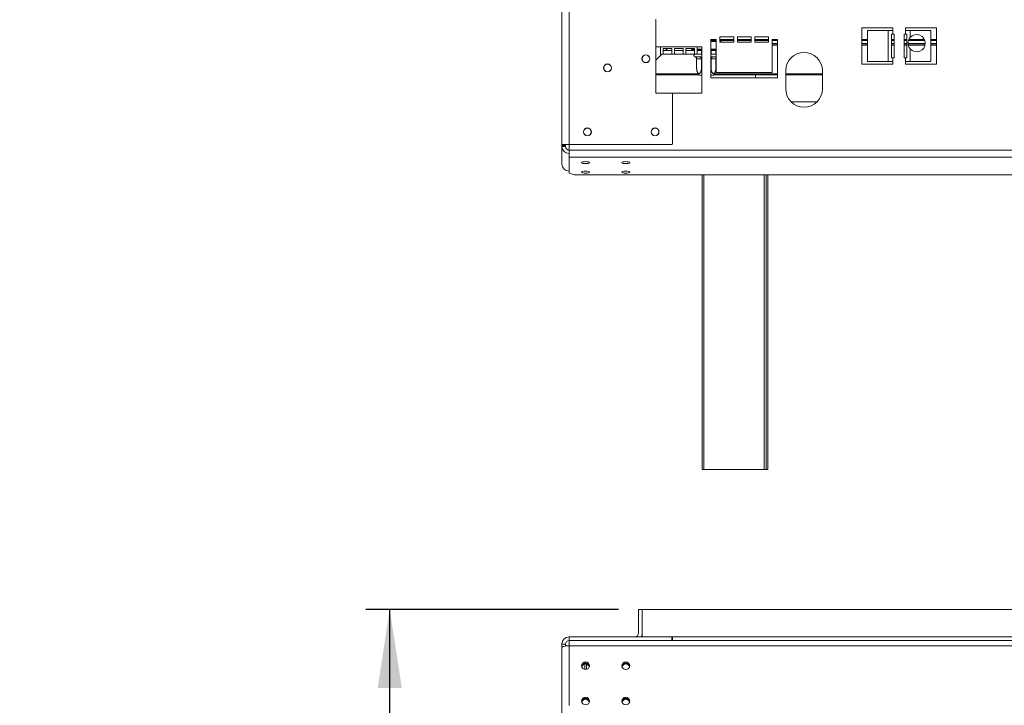
# Model space of a CAD drawing. Units: millimetres. Extents: x 168 to 5420, y 135 to 4141.
# Drawn here: x 168 to 996, y 1099 to 1675 of the extents above; entities that cross this region are included whole.
import ezdxf

# ---------------------------------------------------------------- set-up
doc = ezdxf.new("R2010")
doc.units = ezdxf.units.MM
doc.header["$LTSCALE"] = 20
doc.layers.add('FORMAT', color=7, linetype='Continuous')
doc.styles.add('SLDTEXTSTYLE0', font='TXT', dxfattribs={"width": 0.75})
doc.dimstyles.new('SLDDIMSTYLE0', dxfattribs={"dimtxt": 74.083333, "dimasz": 66.04, "dimexe": 0, "dimexo": 0.0625, "dimgap": 18.520833, "dimtad": 1, "dimdec": 6, "dimlfac": 0.65, "dimrnd": 1e-09, "dimzin": 12, "dimdsep": 46, "dimtxsty": 'SLDTEXTSTYLE0', "dimsah": 1, "dimcen": 0.09, "dimadec": 0, "dimazin": 3, "dimtfac": 1, "dimtdec": 0, "dimtofl": 0, "dimtmove": 0, "dimatfit": 3, "dimfxl": 0, "dimfrac": 2, "dimtolj": 1, "dimtzin": 12, "dimarcsym": 0})

# ---------------------------------------------------------------- blocks, each defined once
blk = doc.blocks.new('_D_9')
at = {"layer": 'FORMAT', "color": 7}
for p, q in [((671.81, 1179.25), (459.35, 1179.25)), ((479.35, 379.25), (479.35, 1179.25)), ((167.99, 908.16), (167.99, 923.18)), ((167.99, 923.18), (365.55, 923.18)), ((365.55, 923.18), (365.55, 908.16)), ((189.81, 850.22), (343.74, 757.87)), ((167.99, 621.05), (167.99, 606.03)), ((365.55, 606.03), (365.55, 621.05)), ((167.99, 606.03), (365.55, 606.03)), ((671.81, 379.25), (459.35, 379.25))]:
    blk.add_line(p, q, dxfattribs=at)
for points in [[(479.35, 1179.25), (469.19, 1113.21), (489.51, 1113.21)], [(479.35, 379.25), (489.51, 445.29), (469.19, 445.29)]]:
    blk.add_solid(points, dxfattribs=at)
at = {"layer": 'FORMAT', "color": 7, "attachment_point": 1, "rotation": 90, "style": 'SLDTEXTSTYLE0'}
for s, insert, char_height in [('520mm', (383.85, 589.89), 74.083), ('"', (226.12, 858.79), 74.08), ('2', (270.05, 804.05), 74.08), ('1', (171.27, 749.31), 74.08), ('20', (226.12, 639.83), 74.083)]:
    blk.add_mtext(s, dxfattribs=dict(at, insert=insert, char_height=char_height))

msp = doc.modelspace()

# ---------------------------------------------------------------- linework, layer by layer
at = {"color": 7, "linetype": 'Continuous', "lineweight": 15}
for p, q in [((624.1207529, 1570.2281094), (624.1207529, 2863.7665709)), ((630.2745991, 1570.2281094), (630.2745991, 2863.7665709)), ((703.3515221, 1674.9973402), (702.8899837, 1675.4588786)), ((703.3515221, 1674.9973402), (703.3515221, 1613.3050325)), ((902.5822914, 1668.5228797), (876.4284452, 1668.5228797)), ((876.4284452, 1668.5228797), (876.4284452, 1637.7536489)), ((881.383449, 1640.0613412), (881.383449, 1666.2151874)), ((881.383449, 1666.2151874), (898.6142182, 1666.2151874)), ((898.6142182, 1666.2151874), (898.6142182, 1640.0613412)), ((902.5822914, 1666.2151874), (898.6142182, 1666.2151874)), ((902.5822914, 1666.2151874), (902.5822914, 1668.5228797)), ((902.5822914, 1666.2151874), (902.5822914, 1663.1382643)), ((939.5053683, 1668.5228797), (913.3515221, 1668.5228797)), ((913.3515221, 1668.5228797), (913.3515221, 1666.2151874)), ((913.3515221, 1663.1382643), (913.3515221, 1666.2151874)), ((917.3195953, 1666.2151874), (913.3515221, 1666.2151874)), ((917.3195953, 1660.2719219), (917.3195953, 1666.2151874)), ((917.3195953, 1666.2151874), (934.5503645, 1666.2151874)), ((934.5503645, 1666.2151874), (934.5503645, 1640.0613412)), ((939.5053683, 1637.7536489), (939.5053683, 1668.5228797)), ((754.1207529, 1658.5228797), (749.5053683, 1658.5228797)), ((749.5053683, 1658.5228797), (749.5053683, 1626.2151874)), ((749.5053683, 1657.1382643), (754.1207529, 1657.1382643)), ((754.1207529, 1630.830572), (754.1207529, 1658.5228797)), ((768.7361375, 1660.830572), (757.197676, 1660.830572)), ((757.197676, 1660.830572), (757.197676, 1656.2151874)), ((768.7361375, 1658.5228797), (757.197676, 1658.5228797)), ((757.197676, 1657.1382643), (757.6592144, 1657.1382643)), ((757.9669067, 1656.830572), (757.6592144, 1657.1382643)), ((768.7361375, 1656.2151874), (768.7361375, 1660.830572)), ((783.3515221, 1660.830572), (771.8130606, 1660.830572)), ((771.8130606, 1660.830572), (771.8130606, 1656.2151874)), ((783.3515221, 1658.5228797), (771.8130606, 1658.5228797)), ((783.3515221, 1656.2151874), (783.3515221, 1660.830572)), ((797.9669067, 1660.830572), (786.4284452, 1660.830572)), ((786.4284452, 1660.830572), (786.4284452, 1656.2151874)), ((797.9669067, 1658.5228797), (786.4284452, 1658.5228797)), ((797.9669067, 1656.2151874), (797.9669067, 1660.830572)), ((805.6592144, 1658.5228797), (801.0438298, 1658.5228797)), ((801.0438298, 1658.5228797), (801.0438298, 1630.830572)), ((805.6592144, 1626.2151874), (805.6592144, 1658.5228797)), ((881.383449, 1658.5228797), (876.4284452, 1658.5228797)), ((901.4284452, 1663.1382643), (901.4284452, 1643.1382643)), ((902.5822914, 1663.1382643), (901.4284452, 1663.1382643)), ((903.7361375, 1658.5228797), (901.4284452, 1658.5228797)), ((903.7361375, 1663.1382643), (902.5822914, 1663.1382643)), ((903.7361375, 1643.1382643), (903.7361375, 1663.1382643)), ((913.3515221, 1663.1382643), (912.197676, 1663.1382643)), ((912.197676, 1663.1382643), (912.197676, 1643.1382643)), ((914.5053683, 1658.5228797), (912.197676, 1658.5228797)), ((914.5053683, 1663.1382643), (913.3515221, 1663.1382643)), ((914.5053683, 1643.1382643), (914.5053683, 1663.1382643)), ((929.2476477, 1658.5228797), (916.1607737, 1658.5228797)), ((939.5053683, 1658.5228797), (934.5503645, 1658.5228797)), ((707.197676, 1652.3690335), (703.3515221, 1652.3690335)), ((707.197676, 1652.3690335), (737.9669067, 1652.3690335)), ((707.197676, 1652.3690335), (707.197676, 1646.2151874)), ((709.5053683, 1651.0794697), (716.6848555, 1651.0794697)), ((709.5053683, 1646.2151874), (709.5053683, 1651.0794697)), ((709.5053683, 1649.2921104), (716.6848555, 1649.2921104)), ((711.3221245, 1649.2921104), (713.1094838, 1651.0794697)), ((716.6848555, 1651.0794697), (716.6848555, 1646.2151874)), ((718.9925478, 1651.0794697), (726.172035, 1651.0794697)), ((718.9925478, 1646.2151874), (718.9925478, 1651.0794697)), ((718.9925478, 1649.2921104), (726.172035, 1649.2921104)), ((726.172035, 1651.0794697), (726.172035, 1646.2151874)), ((728.4797273, 1651.0794697), (735.6592144, 1651.0794697)), ((728.4797273, 1646.2151874), (728.4797273, 1651.0794697)), ((728.4797273, 1649.2921104), (735.6592144, 1649.2921104)), ((733.3515221, 1651.0794697), (733.3515221, 1650.3690335)), ((733.3515221, 1650.3690335), (733.6592144, 1650.0613412)), ((733.3515221, 1650.3690335), (735.6592144, 1650.3690335)), ((735.6592144, 1650.0613412), (733.6592144, 1650.0613412)), ((735.6592144, 1651.0794697), (735.6592144, 1646.2151874)), ((741.8130606, 1652.3690335), (737.9669067, 1652.3690335)), ((737.9669067, 1646.2151874), (737.9669067, 1652.3690335)), ((737.9669067, 1650.3690335), (741.8130606, 1650.3690335)), ((741.8130606, 1650.0613412), (737.9669067, 1650.0613412)), ((737.9669067, 1649.2921104), (741.2180585, 1649.2921104)), ((741.2180585, 1650.0613412), (741.2180585, 1649.2921104)), ((741.2180585, 1649.2921104), (741.8130606, 1649.2921104)), ((741.6177626, 1649.2921104), (741.6177626, 1646.3690335)), ((741.8130606, 1613.4767258), (741.8130606, 1652.3690335)), ((754.1207529, 1656.830572), (749.5053683, 1656.830572)), ((749.5053683, 1650.3690335), (754.1207529, 1650.3690335)), ((754.1207529, 1650.0613412), (749.5053683, 1650.0613412)), ((749.5053683, 1649.2921104), (750.1003704, 1649.2921104)), ((749.7006663, 1649.2921104), (749.7006663, 1646.3690335)), ((750.1003704, 1650.0613412), (750.1003704, 1649.2921104)), ((750.1003704, 1649.2921104), (754.1207529, 1649.2921104)), ((753.7421182, 1649.2921104), (753.7421182, 1646.3690335)), ((757.9669067, 1656.830572), (757.197676, 1656.830572)), ((757.197676, 1656.2151874), (768.7361375, 1656.2151874)), ((757.9669067, 1656.2151874), (757.9669067, 1656.830572)), ((771.8130606, 1656.2151874), (783.3515221, 1656.2151874)), ((786.4284452, 1656.2151874), (797.9669067, 1656.2151874)), ((801.0438298, 1654.8343315), (805.6592144, 1654.8343315)), ((876.4284452, 1654.8343315), (881.383449, 1654.8343315)), ((901.4284452, 1654.8343315), (903.7361375, 1654.8343315)), ((912.197676, 1654.8343315), (914.5053683, 1654.8343315)), ((915.4993555, 1654.8343315), (929.9090659, 1654.8343315)), ((917.3195953, 1640.0613412), (917.3195953, 1650.6199913)), ((934.5503645, 1654.8343315), (939.5053683, 1654.8343315)), ((703.3515221, 1641.321508), (708.2452015, 1646.2151874)), ((707.197676, 1646.2151874), (709.5053683, 1646.2151874)), ((709.5053683, 1646.2151874), (716.6848555, 1646.2151874)), ((716.6848555, 1646.2151874), (718.9925478, 1646.2151874)), ((718.9925478, 1646.2151874), (726.172035, 1646.2151874)), ((726.172035, 1646.2151874), (728.4797273, 1646.2151874)), ((728.4797273, 1646.2151874), (735.6592144, 1646.2151874)), ((735.6592144, 1646.2151874), (737.9669067, 1646.2151874)), ((736.5109955, 1643.9074951), (740.0183842, 1643.9074951)), ((737.5763107, 1642.3777003), (737.5763107, 1634.5228797)), ((737.8433423, 1642.3690335), (737.5763107, 1642.3777003)), ((741.3507309, 1642.3690335), (737.8433423, 1642.3690335)), ((737.9669067, 1646.2151874), (741.8130606, 1646.2151874)), ((741.6177626, 1642.3777003), (741.3507309, 1642.3690335)), ((741.5289394, 1646.2151874), (741.6177626, 1646.3690335)), ((741.6177626, 1642.3777003), (741.6177626, 1634.5228797)), ((749.5053683, 1646.2151874), (754.1207529, 1646.2151874)), ((749.7006663, 1646.3690335), (749.7894894, 1646.2151874)), ((749.7006663, 1646.3690335), (753.7421182, 1646.3690335)), ((749.7006663, 1642.3777003), (749.7006663, 1634.5228797)), ((749.9676979, 1642.3690335), (749.7006663, 1642.3777003)), ((753.4750866, 1642.3690335), (749.9676979, 1642.3690335)), ((751.3000447, 1643.9074951), (754.1207529, 1643.9074951)), ((753.7421182, 1642.3777003), (753.4750866, 1642.3690335)), ((753.7421182, 1646.3690335), (753.9197644, 1646.2151874)), ((753.7421182, 1642.3777003), (753.7421182, 1634.5228797)), ((901.4284452, 1643.1382643), (902.5822914, 1643.1382643)), ((902.5822914, 1643.1382643), (902.5822914, 1640.0613412)), ((902.5822914, 1643.1382643), (903.7361375, 1643.1382643)), ((912.197676, 1643.1382643), (913.3515221, 1643.1382643)), ((913.3515221, 1640.0613412), (913.3515221, 1643.1382643)), ((913.3515221, 1643.1382643), (914.5053683, 1643.1382643)), ((812.5822914, 1632.3690335), (812.5822914, 1616.9844181)), ((843.3515221, 1616.9844181), (843.3515221, 1632.3690335)), ((876.4284452, 1637.7536489), (902.5822914, 1637.7536489)), ((898.6142182, 1640.0613412), (881.383449, 1640.0613412)), ((898.6142182, 1640.0613412), (902.5822914, 1640.0613412)), ((902.5822914, 1637.7536489), (902.5822914, 1640.0613412)), ((913.3515221, 1640.0613412), (913.3515221, 1637.7536489)), ((913.3515221, 1640.0613412), (917.3195953, 1640.0613412)), ((913.3515221, 1637.7536489), (939.5053683, 1637.7536489)), ((934.5503645, 1640.0613412), (917.3195953, 1640.0613412)), ((703.3515221, 1628.8343315), (739.3698209, 1628.8343315)), ((741.8130606, 1628.5228797), (739.5970366, 1628.5228797)), ((751.7213923, 1628.5228797), (749.5053683, 1628.5228797)), ((749.5053683, 1626.2151874), (805.6592144, 1626.2151874)), ((751.9486079, 1628.8343315), (805.6592144, 1628.8343315)), ((801.0438298, 1630.830572), (754.1207529, 1630.830572)), ((787.197676, 1628.8343315), (787.197676, 1626.2151874)), ((812.5822914, 1628.8343315), (843.3515221, 1628.8343315)), ((703.3515221, 1613.4767258), (741.8130606, 1613.4767258)), ((716.7361375, 1613.3050325), (703.3515221, 1613.3050325)), ((717.197676, 1612.843494), (716.7361375, 1613.3050325)), ((717.197676, 1570.6896479), (717.197676, 1612.843494)), ((630.2745991, 1570.2281094), (624.1207529, 1570.2281094)), ((624.1207529, 1569.4588786), (624.1207529, 1570.2281094)), ((627.197676, 1569.4588786), (624.1207529, 1569.4588786)), ((624.1207529, 1568.6625123), (624.1207529, 1569.4588786)), ((627.197676, 1568.6625123), (624.1207529, 1568.6625123)), ((624.1207529, 1553.7941566), (624.1207529, 1568.6625123)), ((627.197676, 1569.4588786), (627.197676, 1570.2281094)), ((627.197676, 1568.6625123), (627.197676, 1569.4588786)), ((716.7361375, 1570.2281094), (630.2745991, 1570.2281094)), ((630.2745991, 1570.2281094), (630.2745991, 1565.437732)), ((716.7361375, 1570.2281094), (717.197676, 1570.6896479)), ((630.2745991, 1565.437732), (1405.6592144, 1565.437732)), ((630.2745991, 1565.437732), (630.2745991, 1559.493573)), ((630.2745991, 1559.493573), (1405.6592144, 1559.493573)), ((630.2745991, 1559.493573), (630.2745991, 1546.0467033)), ((630.2745991, 1546.0467033), (634.8899837, 1544.8521539)), ((634.8899837, 1544.8521539), (1401.0438298, 1544.8521539)), ((742.1970094, 1296.9844181), (742.1970094, 1544.8521539)), ((796.0431632, 1544.8521539), (796.0431632, 1296.9844181)), ((797.5891428, 1544.8521539), (797.5891428, 1296.9844181)), ((743.7354709, 1296.9844181), (742.1970094, 1296.9844181)), ((794.5047017, 1296.9844181), (743.7354709, 1296.9844181)), ((796.0431632, 1296.9844181), (794.5047017, 1296.9844181)), ((796.0506812, 1296.9844181), (796.0431632, 1296.9844181)), ((797.5891428, 1296.9844181), (796.0506812, 1296.9844181)), ((688.7361375, 1159.2965017), (688.7361375, 1179.2965017)), ((688.7361375, 1179.2965017), (691.8130606, 1179.2965017)), ((691.8130606, 1179.2546189), (691.8130606, 1179.2965017)), ((691.8130606, 1179.2546189), (1344.1207529, 1179.2546189)), ((691.8130606, 1156.2195787), (691.8130606, 1179.2546189)), ((630.2745991, 1156.2195787), (630.2745991, 1153.1426556)), ((716.7361375, 1156.2195787), (630.2745991, 1156.2195787)), ((716.7361375, 1153.1426556), (630.2745991, 1153.1426556)), ((630.2745991, 1153.1007728), (1405.6592144, 1153.1007728)), ((630.2745991, 1153.1007728), (630.2745991, 1148.5396592)), ((644.9105991, 1153.1426556), (644.8687163, 1153.1007728)), ((668.9524819, 1153.1007728), (668.9105991, 1153.1426556)), ((674.1207529, 1153.1426556), (674.1207529, 1153.1007728)), ((688.3721375, 1153.1426556), (688.9073728, 1153.1007728)), ((691.8130606, 1153.1007728), (691.8130606, 1153.1426556)), ((716.7361375, 1153.1426556), (716.7361375, 1156.2195787)), ((716.7361375, 1156.2195787), (717.197676, 1156.2195787)), ((717.197676, 1153.1426556), (716.7361375, 1153.1426556)), ((717.197676, 1156.2195787), (717.197676, 1153.1426556)), ((627.197676, 1150.0657325), (624.1207529, 1150.0657325)), ((624.1207529, 1147.093653), (624.1207529, 1150.0657325)), ((624.1207529, 1091.604194), (624.1207529, 1147.093653)), ((627.197676, 1148.4729999), (627.197676, 1150.0657325)), ((630.2745991, 1148.5396592), (1405.6592144, 1148.5396592)), ((630.2745991, 1148.5396592), (630.2745991, 1098.3552583)), ((643.3515221, 1133.3255118), (643.3515221, 1128.7799192))]:
    msp.add_line(p, q, dxfattribs=at)
at = {"color": 8, "linetype": 'Continuous', "lineweight": 15}
for p, q in [((749.5053683, 1657.6035623), (754.1207529, 1657.6035623)), ((757.197676, 1657.6035623), (768.7361375, 1657.6035623)), ((771.8130606, 1657.6035623), (783.3515221, 1657.6035623)), ((786.4284452, 1657.6035623), (797.9669067, 1657.6035623)), ((801.0438298, 1657.6035623), (805.6592144, 1657.6035623)), ((876.4284452, 1657.6035623), (881.383449, 1657.6035623)), ((901.4284452, 1657.6035623), (903.7361375, 1657.6035623)), ((912.197676, 1657.6035623), (914.5053683, 1657.6035623)), ((915.8028513, 1657.6035623), (929.6055701, 1657.6035623)), ((934.5503645, 1657.6035623), (939.5053683, 1657.6035623)), ((801.0438298, 1655.29587), (805.6592144, 1655.29587)), ((801.0438298, 1653.9112546), (805.6592144, 1653.9112546)), ((876.4284452, 1655.29587), (881.383449, 1655.29587)), ((876.4284452, 1653.9112546), (881.383449, 1653.9112546)), ((901.4284452, 1655.29587), (903.7361375, 1655.29587)), ((901.4284452, 1653.9112546), (903.7361375, 1653.9112546)), ((912.197676, 1655.29587), (914.5053683, 1655.29587)), ((912.197676, 1653.9112546), (914.5053683, 1653.9112546)), ((915.4749993, 1655.29587), (929.9334221, 1655.29587)), ((915.6381854, 1653.9112546), (929.770236, 1653.9112546)), ((934.5503645, 1655.29587), (939.5053683, 1655.29587)), ((934.5503645, 1653.9112546), (939.5053683, 1653.9112546)), ((691.7874226, 1643.2701352), (691.7874226, 1641.4679318)), ((737.9669067, 1646.3690335), (741.6177626, 1646.3690335)), ((741.6177626, 1646.3690335), (741.8130606, 1646.3690335)), ((741.8130606, 1642.374531), (741.6177626, 1642.3777003)), ((749.5053683, 1646.3690335), (749.7006663, 1646.3690335)), ((749.7006663, 1642.3777003), (749.5053683, 1642.374531)), ((703.3515221, 1629.7574085), (738.7961996, 1629.7574085)), ((752.5222293, 1629.7574085), (805.6592144, 1629.7574085)), ((812.5822914, 1629.7574085), (843.3515221, 1629.7574085)), ((816.9800938, 1606.2151874), (838.9537197, 1606.2151874)), ((743.7354709, 1544.8521539), (743.7354709, 1296.9844181)), ((794.5047017, 1296.9844181), (794.5047017, 1544.8521539)), ((796.0506812, 1296.9844181), (796.0506812, 1544.8521539)), ((688.3721375, 1153.1007728), (688.3721375, 1153.1426556)), ((717.197676, 1156.1776959), (1318.7361375, 1156.1776959)), ((644.8899837, 1128.7799192), (644.8899837, 1133.3255118))]:
    msp.add_line(p, q, dxfattribs=at)
at = {"color": 7, "linetype": 'Continuous', "lineweight": 15, "flags": 128}
for points in [[(644.1207529, 1555.8876822), (642.8549539, 1555.822516), (641.7818612, 1555.6369382), (641.0648437, 1555.3592014), (640.8130606, 1555.0315885), (641.0648437, 1554.7039756), (641.7818612, 1554.4262387), (642.8549539, 1554.2406609), (644.1207529, 1554.1754947), (645.3865519, 1554.2406609), (646.4596446, 1554.4262387), (647.1766621, 1554.7039756), (647.4284452, 1555.0315885), (647.1766621, 1555.3592014), (646.4596446, 1555.6369382), (645.3865519, 1555.822516), (644.1207529, 1555.8876822)], [(677.9669067, 1555.8876822), (676.7011077, 1555.822516), (675.6280151, 1555.6369382), (674.9109975, 1555.3592014), (674.6592144, 1555.0315885), (674.9109975, 1554.7039756), (675.6280151, 1554.4262387), (676.7011077, 1554.2406609), (677.9669067, 1554.1754947), (679.2327058, 1554.2406609), (680.3057984, 1554.4262387), (681.022816, 1554.7039756), (681.2745991, 1555.0315885), (681.022816, 1555.3592014), (680.3057984, 1555.6369382), (679.2327058, 1555.822516), (677.9669067, 1555.8876822)], [(644.1207529, 1547.9240193), (642.8549539, 1547.858853), (641.7818612, 1547.6732752), (641.0648437, 1547.3955384), (640.8130606, 1547.0679255), (641.0648437, 1546.7403126), (641.7818612, 1546.4625758), (642.8549539, 1546.276998), (644.1207529, 1546.2118318), (645.3865519, 1546.276998), (646.4596446, 1546.4625758), (647.1766621, 1546.7403126), (647.4284452, 1547.0679255), (647.1766621, 1547.3955384), (646.4596446, 1547.6732752), (645.3865519, 1547.858853), (644.1207529, 1547.9240193)], [(677.9669067, 1547.9240193), (676.7011077, 1547.858853), (675.6280151, 1547.6732752), (674.9109975, 1547.3955384), (674.6592144, 1547.0679255), (674.9109975, 1546.7403126), (675.6280151, 1546.4625758), (676.7011077, 1546.276998), (677.9669067, 1546.2118318), (679.2327058, 1546.276998), (680.3057984, 1546.4625758), (681.022816, 1546.7403126), (681.2745991, 1547.0679255), (681.022816, 1547.3955384), (680.3057984, 1547.6732752), (679.2327058, 1547.858853), (677.9669067, 1547.9240193)], [(624.1207529, 1147.093653), (624.2389973, 1147.4043798), (624.5891865, 1147.7031654), (625.157863, 1147.9785279), (625.9231727, 1148.2198851), (626.8557053, 1148.4179618), (627.9196241, 1148.5651461), (629.0740432, 1148.6557817), (630.2745991, 1148.6863856)], [(644.1207529, 1135.0822915), (642.8549539, 1134.8390878), (641.7818612, 1134.146502), (641.0648437, 1133.1099741), (640.8130606, 1131.8873061), (641.0648437, 1130.6646381), (641.7818612, 1129.6281102), (642.8549539, 1128.9355245), (644.1207529, 1128.6923207), (645.3865519, 1128.9355245), (646.4596446, 1129.6281102), (647.1766621, 1130.6646381), (647.4284452, 1131.8873061), (647.1766621, 1133.1099741), (646.4596446, 1134.146502), (645.3865519, 1134.8390878), (644.1207529, 1135.0822915)], [(677.9669067, 1135.0822915), (676.7011077, 1134.8390878), (675.6280151, 1134.146502), (674.9109975, 1133.1099741), (674.6592144, 1131.8873061), (674.9109975, 1130.6646381), (675.6280151, 1129.6281102), (676.7011077, 1128.9355245), (677.9669067, 1128.6923207), (679.2327058, 1128.9355245), (680.3057984, 1129.6281102), (681.022816, 1130.6646381), (681.2745991, 1131.8873061), (681.022816, 1133.1099741), (680.3057984, 1134.146502), (679.2327058, 1134.8390878), (677.9669067, 1135.0822915)], [(644.1207529, 1105.3614969), (642.8549539, 1105.1182931), (641.7818612, 1104.4257073), (641.0648437, 1103.3891794), (640.8130606, 1102.1665115), (641.0648437, 1100.9438435), (641.7818612, 1099.9073156), (642.8549539, 1099.2147298), (644.1207529, 1098.971526), (645.3865519, 1099.2147298), (646.4596446, 1099.9073156), (647.1766621, 1100.9438435), (647.4284452, 1102.1665115), (647.1766621, 1103.3891794), (646.4596446, 1104.4257073), (645.3865519, 1105.1182931), (644.1207529, 1105.3614969)], [(677.9669067, 1105.3614969), (676.7011077, 1105.1182931), (675.6280151, 1104.4257073), (674.9109975, 1103.3891794), (674.6592144, 1102.1665115), (674.9109975, 1100.9438435), (675.6280151, 1099.9073156), (676.7011077, 1099.2147298), (677.9669067, 1098.971526), (679.2327058, 1099.2147298), (680.3057984, 1099.9073156), (681.022816, 1100.9438435), (681.2745991, 1102.1665115), (681.022816, 1103.3891794), (680.3057984, 1104.4257073), (679.2327058, 1105.1182931), (677.9669067, 1105.3614969)]]:
    msp.add_lwpolyline(points, dxfattribs=at)
at = {"color": 7, "linetype": 'Continuous', "lineweight": 15}
for centre, radius in [((694.8899837, 1642.3819556), 3.3076923), ((694.8899837, 1642.3690335), 3.2307692), ((662.5822914, 1634.6896479), 3.3076923), ((662.5822914, 1634.6767258), 3.2307692), ((645.6592144, 1580.8417944), 3.3076923), ((645.6592144, 1580.830572), 3.2307692), ((702.5822914, 1580.8417944), 3.3076923), ((702.5822914, 1580.830572), 3.2307692)]:
    msp.add_circle(centre, radius, dxfattribs=at)
for centre, radius, start, end in [((922.7042107, 1655.4459566), 7.2307692, 138.1316937737, 221.8683062263), ((922.7042107, 1655.4459566), 7.2307692, 221.8683062263, 138.1316937737), ((736.4284452, 1645.0613412), 1.1538462, 90, 256.4835903485), ((736.3999666, 1642.4651874), 1.4465749, 356.1887389505, 85.5980503477), ((739.9073553, 1642.4651874), 1.4465749, 356.1887389505, 85.5980503477), ((751.4110736, 1642.4651874), 1.4465749, 94.4019496521, 183.8112610496), ((827.9669067, 1632.3690335), 15.3846154, 0, 180), ((747.4943635, 1634.5228797), 9.9180528, 183.391307509, 185.393503234), ((747.4943635, 1634.5228797), 9.9180528, 185.393503234, 217.2257804039), ((743.8240654, 1634.5228797), 9.9180528, 322.7742195961, 354.3169576187), ((743.8240654, 1634.5228797), 9.9180528, 354.3169576187, 355.5906956338), ((827.9669067, 1616.9844181), 15.3846154, 180, 0), ((630.1715417, 1568.7692052), 6.0517294, 181.0101851092, 270.9757604995), ((630.2230704, 1568.7158588), 3.0258647, 181.0101851092, 270.9757604995), ((630.1715417, 1553.9008495), 6.0517294, 181.0101851092, 270.9757604995), ((630.2745991, 1150.0657325), 6.1538462, 90, 180), ((630.2745991, 1150.0657325), 3.0769231, 90, 180), ((685.6592144, 1159.2965017), 3.0769231, 270, 0), ((685.6592144, 1159.2965017), 6.1538462, 330, 0), ((644.0701354, 1131.021348), 3.2649697, 89.1116953821, 171.7628388399), ((644.1207529, 1130.9970698), 3.2350196, 3.4986933409, 176.5013089069), ((644.07459, 1130.2182679), 3.1973223, 89.1727361771, 166.8874889555), ((644.1713704, 1131.021348), 3.2649697, 8.2371611923, 90.8883046175), ((644.1669158, 1130.2182679), 3.1973223, 13.1125108511, 90.8272638253), ((677.9162892, 1131.021348), 3.2649697, 89.111695382, 171.7628388451), ((677.9669067, 1130.9970694), 3.23502, 3.498907776, 176.5010866772), ((677.9207439, 1130.2182679), 3.1973223, 89.1727362281, 166.8874849282), ((678.0175243, 1131.021348), 3.2649697, 8.2371611547, 90.888304618), ((678.0130696, 1130.2182679), 3.1973223, 13.1125146776, 90.8272637769), ((644.0701354, 1101.3005532), 3.2649698, 89.1116959673, 171.7627915445), ((644.1207529, 1101.2762749), 3.2350198, 3.498789753, 176.5012092193), ((644.07459, 1100.4974733), 3.1973223, 89.1727359365, 166.8875079757), ((644.1713704, 1101.3005532), 3.2649698, 8.2372068878, 90.8883040521), ((644.1669158, 1100.4974733), 3.1973223, 13.1124924633, 90.827264058), ((677.9162892, 1101.3005533), 3.2649697, 89.111695382, 171.7628388443), ((677.9669067, 1101.276275), 3.2350197, 3.4987504215, 176.5012499196), ((677.9207439, 1100.4974733), 3.1973223, 89.1727361752, 166.8874891115), ((678.0175243, 1101.3005533), 3.2649697, 8.2371611931, 90.8883046175), ((678.0130696, 1100.4974733), 3.1973223, 13.1125106793, 90.8272638275)]:
    msp.add_arc(centre, radius, start, end, dxfattribs=at)
at = {"color": 8, "linetype": 'Continuous', "lineweight": 15}
msp.add_arc((755.0583048, 1642.4109713), 1.5837735, 126.2971753918, 181.5173498592, dxfattribs=at)
at = {"color": 7, "linetype": 'Continuous', "lineweight": 15}
for points, knots in [([(736.1590465, 1643.9393852), (736.213247, 1643.9293751), (736.3217447, 1643.9093371), (736.4478744, 1643.9081095), (736.5109955, 1643.9074951)], [0, 0, 0, 0, 0.4995534205, 1, 1, 1, 1]), ([(736.1590465, 1643.9393852), (736.162101, 1643.9386473), (736.2329361, 1643.9215352), (736.4920077, 1643.8451603), (736.8880581, 1643.6459801), (737.2725534, 1643.2829045), (737.5261306, 1642.8541139), (737.5595687, 1642.5366497), (737.5763107, 1642.3777003)], [0, 0, 0, 0, 0.0041615796, 0.0965099095, 0.3575047938, 0.5815074268, 0.7904673302, 1, 1, 1, 1]), ([(740.0183842, 1643.9074951), (740.1635369, 1643.9081071), (740.4540713, 1643.9093321), (740.7573644, 1643.9293623), (740.9091305, 1643.9393852)], [0, 0, 0, 0, 0.4996057629, 1, 1, 1, 1]), ([(740.9091305, 1643.9393852), (740.9106577, 1643.9386473), (740.9460753, 1643.9215352), (741.0756111, 1643.8451603), (741.2736362, 1643.6459801), (741.4658839, 1643.2829045), (741.5926725, 1642.8541139), (741.6093916, 1642.5366497), (741.6177626, 1642.3777003)], [0, 0, 0, 0, 0.0041615796, 0.0965099095, 0.3575047938, 0.5815074268, 0.7904673302, 1, 1, 1, 1]), ([(749.7006663, 1642.3777003), (749.7090373, 1642.5366497), (749.7257564, 1642.8541139), (749.852545, 1643.2829045), (750.0447926, 1643.6459801), (750.2428178, 1643.8451603), (750.3723536, 1643.9215352), (750.4077712, 1643.9386473), (750.4092984, 1643.9393852)], [0, 0, 0, 0, 0.20953266985, 0.41849257319, 0.64249520617, 0.90349009046, 0.99583842045, 1, 1, 1, 1]), ([(750.4092984, 1643.9393852), (750.5608108, 1643.9293751), (750.8641066, 1643.9093371), (751.1546455, 1643.9081095), (751.3000447, 1643.9074951)], [0, 0, 0, 0, 0.4995534205, 1, 1, 1, 1]), ([(753.7421182, 1642.3777003), (753.7604772, 1642.5349635), (753.7971449, 1642.8490599), (753.9602459, 1643.1730864), (754.098752, 1643.2998243), (754.1207529, 1643.3199559)], [0, 0, 0, 0, 0.4575422154, 0.9138337195, 1, 1, 1, 1]), ([(737.5763107, 1634.5228797), (737.5777293, 1634.3954644), (737.5805752, 1634.139867), (737.603774, 1633.7559653), (737.6413199, 1633.3727862), (737.6943203, 1632.9976034), (737.7617089, 1632.6343323), (737.8433953, 1632.2835047), (737.940457, 1631.9435095), (738.0519774, 1631.6208216), (738.1768727, 1631.31958), (738.3152618, 1631.0406826), (738.4683072, 1630.7851405), (738.6275768, 1630.5685584), (738.8419323, 1630.333242), (739.0657715, 1630.1628846), (739.2921931, 1630.0634263), (739.5091546, 1630.0099114), (739.721969, 1630.0140838), (739.9291568, 1630.0741286), (740.127985, 1630.167012), (740.3177824, 1630.3065981), (740.4990891, 1630.491628), (740.6762421, 1630.7091437), (740.8417259, 1630.9701979), (740.9945353, 1631.2727338), (741.1421493, 1631.6132179), (741.2724256, 1631.9957235), (741.3826752, 1632.4136295), (741.4557813, 1632.7514467), (741.5173191, 1633.1103144), (741.5647415, 1633.4815941), (741.6071656, 1633.9524966), (741.6136632, 1634.3022332), (741.6177626, 1634.5228797)], [0, 0, 0, 0, 0.0284804487, 0.0571322943, 0.0863259181, 0.1157085797, 0.1441957872, 0.1728674662, 0.2021383069, 0.2316253532, 0.2604587232, 0.2895212859, 0.3193538292, 0.3494743769, 0.3754847228, 0.4285939628, 0.4558019421, 0.4789940323, 0.5262488888, 0.5503762509, 0.5725043374, 0.6174660288, 0.6403368037, 0.6634473687, 0.7103376897, 0.7341475045, 0.7595257803, 0.8110086875, 0.8371482259, 0.8650970063, 0.8932199233, 0.9218768302, 0.9507126142, 1, 1, 1, 1]), ([(741.6177626, 1634.5228797), (741.6205281, 1634.395444), (741.6260757, 1634.1398058), (741.6735659, 1633.7562139), (741.7339724, 1633.4284907), (741.7920636, 1633.2323414), (741.8130606, 1633.1614433)], [0, 0, 0, 0, 0.2769101162, 0.5554866922, 0.839330877, 1, 1, 1, 1]), ([(749.5053683, 1633.1528932), (749.5351632, 1633.2621549), (749.5988971, 1633.4958753), (749.6786829, 1633.95272), (749.6921623, 1634.3023196), (749.7006663, 1634.5228797)], [0, 0, 0, 0, 0.2447338157, 0.5235076106, 1, 1, 1, 1]), ([(749.7006663, 1634.5228797), (749.7052814, 1634.2940842), (749.7146038, 1633.8319232), (749.823612, 1632.8376833), (750.056122, 1631.8728115), (750.4161235, 1631.0589186), (750.719774, 1630.5873304), (751.0543745, 1630.2478877), (751.3365967, 1630.0865055), (751.5622109, 1630.0259497), (751.7724089, 1630.0070901), (752.03776, 1630.0537829), (752.3442731, 1630.2196655), (752.6346275, 1630.4891901), (752.9001078, 1630.8497654), (753.1389894, 1631.2979244), (753.3496417, 1631.8334361), (753.5231667, 1632.4524531), (753.6959933, 1633.3444537), (753.7238877, 1634.0571156), (753.7421182, 1634.5228797)], [0, 0, 0, 0, 0.0511695514, 0.103361204, 0.2270686372, 0.2852856235, 0.345563319, 0.398025664, 0.4524053416, 0.4760309844, 0.4998431315, 0.5465060137, 0.5946482408, 0.6412912557, 0.6891996539, 0.7377180406, 0.7873899332, 0.8411152469, 0.8961599772, 1, 1, 1, 1]), ([(674.1207529, 1153.1426556), (674.0717719, 1153.1425315), (674.0003439, 1153.1423507), (673.7811856, 1153.1282682), (673.6505846, 1153.1094565), (673.5902975, 1153.1007728)], [0, 0, 0, 0, 0.540188742, 0.7877450645, 1, 1, 1, 1])]:
    msp.add_open_spline(points, degree=3, knots=knots, dxfattribs=at)
at = {"color": 8, "linetype": 'Continuous', "lineweight": 15}
for points, knots in [([(740.9091305, 1643.9393852), (741.1146922, 1643.9287919), (741.4144465, 1643.9133445), (741.7177521, 1643.9115996), (741.8130606, 1643.9110513)], [0, 0, 0, 0, 0.6857672793, 1, 1, 1, 1]), ([(749.5053683, 1643.9110441), (749.6003276, 1643.9115902), (749.9036343, 1643.9133343), (750.2033901, 1643.9287772), (750.4092984, 1643.9393852)], [0, 0, 0, 0, 0.3130800352, 1, 1, 1, 1])]:
    msp.add_open_spline(points, degree=3, knots=knots, dxfattribs=at)

# ---------------------------------------------------------------- dimensions: what is measured, and where the dimension line sits
at = {"layer": 'FORMAT', "color": 7}
dim = msp.add_linear_dim(base=(479.3493545638, 1179.2546189388), p1=(691.8130605952, 379.2546189391), p2=(691.8130605957, 1179.2546189388), angle=90, dimstyle='SLDDIMSTYLE0', dxfattribs=at)
dim.commit()
dim.dimension.update_dxf_attribs({"geometry": '_D_9', "text_midpoint": (479.3493545638, 764.6035350859), "dimtype": 160})

doc.saveas('drawing.dxf')
